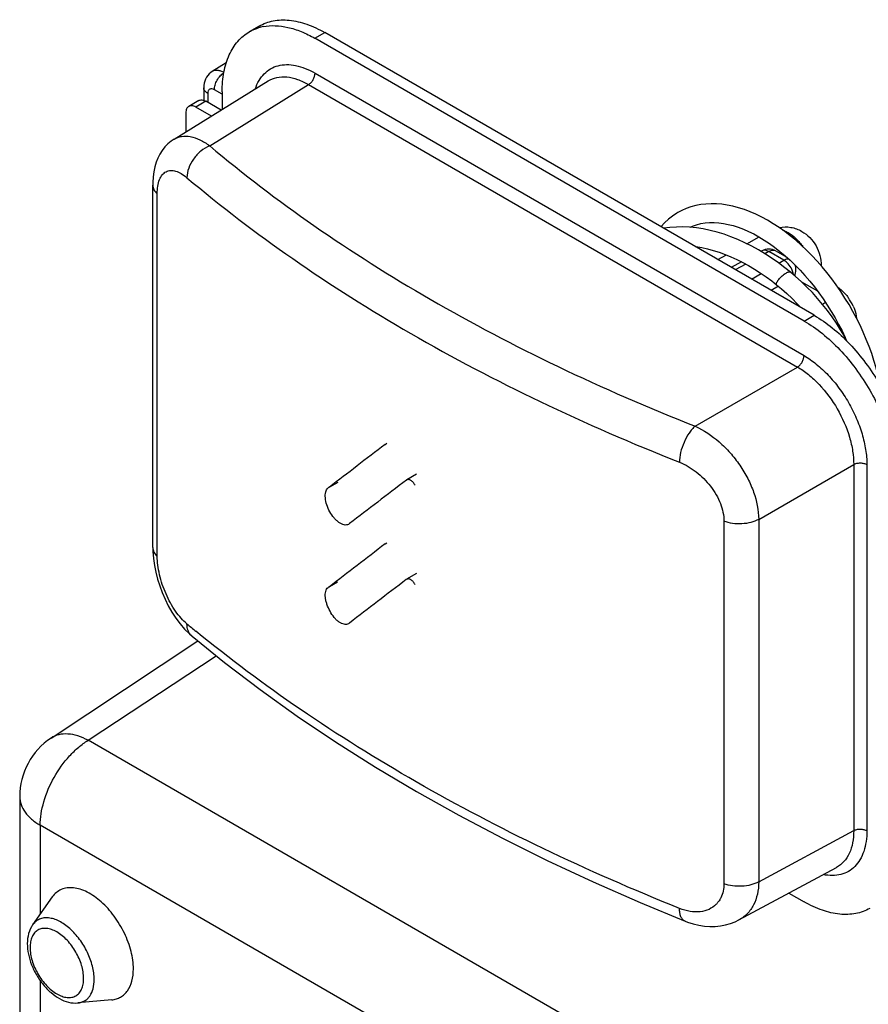
# Model space of a CAD drawing. Units: millimetres. Extents: x 109 to 173, y 41 to 156.
# Drawn here: x 109 to 127, y 135 to 156 of the extents above; entities that cross this region are included whole.
import ezdxf

# ---------------------------------------------------------------- set-up
doc = ezdxf.new("R2010")
doc.units = ezdxf.units.MM
doc.header["$LTSCALE"] = 16.335
doc.layers.get('0').update_dxf_attribs({"linetype": 'CONTINUOUS'})
for name, color, linetype in [('ASSI', 7, 'CONTINUOUS'), ('DRAFT', 7, 'CONTINUOUS'), ('RACCORDO', 7, 'CONTINUOUS')]:
    doc.layers.add(name, color=color, linetype=linetype)

msp = doc.modelspace()

# ---------------------------------------------------------------- linework, layer by layer
at = {"color": 7, "linetype": 'CONTINUOUS'}
for p, q in [((114.417, 155.998), (114.205, 155.875)), ((126.07, 149.694), (115.605, 155.737)), ((126.282, 149.817), (115.817, 155.859)), ((113.625, 154.594), (113.625, 154.216)), ((125.981, 150.78), (126.085, 150.666)), ((125.743, 137.473), (126.07, 137.284))]:
    msp.add_line(p, q, dxfattribs=at)
at = {"color": 250, "linetype": 'CONTINUOUS'}
for p, q in [((115.605, 155.737), (115.817, 155.859)), ((126.07, 149.694), (126.282, 149.817))]:
    msp.add_line(p, q, dxfattribs=at)
at = {"color": 7, "linetype": 'CONTINUOUS'}
for points in [[(126.754, 150.465), (126.656, 150.599), (126.555, 150.729), (126.45, 150.855), (126.343, 150.977), (126.233, 151.095), (126.12, 151.208), (126.006, 151.317), (125.889, 151.42), (125.771, 151.517), (125.651, 151.609), (125.53, 151.695), (125.408, 151.775), (125.285, 151.849), (125.161, 151.917), (125.037, 151.977), (124.912, 152.031), (124.789, 152.078), (124.666, 152.117), (124.545, 152.149), (124.424, 152.173), (124.306, 152.19), (124.19, 152.199), (124.076, 152.201), (123.964, 152.195), (123.855, 152.182), (123.749, 152.162), (123.647, 152.134), (123.548, 152.1), (123.454, 152.058), (123.366, 152.012)], [(123.365, 152.011), (123.343, 151.998), (123.252, 151.938), (123.166, 151.871), (123.084, 151.796), (123.007, 151.714), (123.004, 151.71)], [(125.238, 151.126), (125.094, 151.213), (124.948, 151.293), (124.801, 151.368), (124.652, 151.435), (124.503, 151.495), (124.354, 151.548), (124.205, 151.594), (124.057, 151.632), (123.909, 151.662), (123.763, 151.685), (123.618, 151.699), (123.476, 151.706), (123.335, 151.704), (123.197, 151.695), (123.062, 151.677), (123.061, 151.677)], [(123.63, 151.698), (123.683, 151.723), (123.769, 151.753), (123.857, 151.776), (123.949, 151.792), (124.043, 151.8), (124.14, 151.801), (124.24, 151.795), (124.342, 151.781), (124.446, 151.761), (124.552, 151.734), (124.659, 151.699), (124.768, 151.658), (124.877, 151.61), (124.988, 151.556), (125.099, 151.494), (125.211, 151.426), (125.324, 151.352), (125.436, 151.271)], [(123.737, 151.287), (123.753, 151.285), (123.876, 151.264), (124, 151.237), (124.124, 151.204), (124.25, 151.165), (124.376, 151.119), (124.502, 151.068), (124.628, 151.01), (124.754, 150.947), (124.88, 150.879), (125.005, 150.805), (125.13, 150.725), (125.253, 150.64), (125.376, 150.551), (125.479, 150.47)], [(125.772, 150.742), (125.657, 150.834), (125.52, 150.936), (125.38, 151.034), (125.238, 151.126)], [(125.436, 151.271), (125.547, 151.184), (125.658, 151.091)], [(125.658, 151.091), (125.768, 150.993), (125.875, 150.889), (125.981, 150.78)], [(126.987, 149.258), (126.927, 149.368), (126.844, 149.509), (126.756, 149.648), (126.663, 149.784), (126.565, 149.918), (126.462, 150.049), (126.354, 150.176), (126.242, 150.301), (126.126, 150.421), (126.006, 150.537), (125.882, 150.649), (125.772, 150.742)], [(126.085, 150.666), (126.186, 150.548), (126.285, 150.425), (126.381, 150.299), (126.473, 150.17), (126.561, 150.037), (126.646, 149.902), (126.727, 149.764), (126.804, 149.624), (126.877, 149.483), (126.944, 149.34), (126.951, 149.326)], [(125.479, 150.47), (125.582, 150.385), (125.699, 150.282), (125.811, 150.175), (125.92, 150.064), (125.995, 149.983)], [(127.676, 148.392), (127.676, 148.396), (127.643, 148.546), (127.604, 148.696), (127.56, 148.848), (127.511, 149), (127.456, 149.151), (127.396, 149.303), (127.332, 149.454), (127.262, 149.604), (127.188, 149.753), (127.11, 149.9), (127.027, 150.045), (126.94, 150.187), (126.849, 150.328), (126.754, 150.465)]]:
    msp.add_lwpolyline(points, dxfattribs=at)
msp.add_arc((114.696, 155.001), 1.004, 100.9416, 107.1331, dxfattribs=at)
for points, knots in [([(114.417, 155.998), (114.463, 156.024), (114.561, 156.07), (114.775, 156.129), (115.074, 156.137), (115.45, 156.046), (115.694, 155.93), (115.817, 155.859)], [0, 0, 0, 0, 0.108159, 0.218359, 0.451359, 0.710414, 1, 1, 1, 1]), ([(114.205, 155.875), (114.22, 155.884), (114.283, 155.918), (114.349, 155.945), (114.4, 155.96)], [0, 0, 0, 0, 0.248869, 1, 1, 1, 1]), ([(114.505, 155.987), (114.588, 156.003), (114.766, 156.015), (115.04, 155.977), (115.325, 155.884), (115.512, 155.791), (115.605, 155.737)], [0, 0, 0, 0, 0.220978, 0.459248, 0.718588, 1, 1, 1, 1]), ([(113.625, 154.594), (113.625, 154.736), (113.647, 155.005), (113.756, 155.376), (113.912, 155.632), (114.071, 155.787), (114.159, 155.849), (114.205, 155.875)], [0, 0, 0, 0, 0.28958, 0.548633, 0.781636, 0.891838, 1, 1, 1, 1]), ([(126.282, 149.817), (126.418, 149.738), (126.686, 149.551), (127.054, 149.206), (127.393, 148.799), (127.691, 148.344), (127.936, 147.859), (128.119, 147.361), (128.234, 146.87), (128.262, 146.544), (128.262, 146.387)], [0, 0, 0, 0, 0.114156, 0.23733, 0.366981, 0.500006, 0.63303, 0.762679, 0.885849, 1, 1, 1, 1]), ([(126.07, 149.694), (126.206, 149.616), (126.473, 149.428), (126.842, 149.084), (127.181, 148.676), (127.479, 148.221), (127.724, 147.736), (127.907, 147.238), (128.021, 146.747), (128.05, 146.421), (128.05, 146.265)], [0, 0, 0, 0, 0.114156, 0.23733, 0.366981, 0.500006, 0.63303, 0.762679, 0.885849, 1, 1, 1, 1]), ([(127.47, 137.145), (127.424, 137.119), (127.327, 137.073), (127.113, 137.014), (126.813, 137.006), (126.438, 137.097), (126.193, 137.213), (126.07, 137.284)], [0, 0, 0, 0, 0.108159, 0.218359, 0.451359, 0.710414, 1, 1, 1, 1])]:
    msp.add_open_spline(points, degree=3, knots=knots, dxfattribs=at)
at = {"color": 250, "linetype": 'CONTINUOUS'}
for points, knots in [([(125.479, 150.47), (125.477, 150.472), (125.473, 150.477), (125.472, 150.486), (125.473, 150.498), (125.478, 150.511), (125.485, 150.527), (125.495, 150.544), (125.508, 150.562), (125.528, 150.589), (125.558, 150.622), (125.598, 150.659), (125.64, 150.693), (125.67, 150.712), (125.684, 150.721)], [0, 0, 0, 0, 0.023707, 0.050723, 0.084265, 0.125683, 0.175496, 0.233621, 0.299042, 0.370475, 0.526679, 0.691684, 0.853301, 1, 1, 1, 1]), ([(125.684, 150.721), (125.694, 150.726), (125.711, 150.735), (125.733, 150.744), (125.749, 150.747), (125.76, 150.747), (125.768, 150.745), (125.772, 150.742)], [0, 0, 0, 0, 0.351274, 0.636062, 0.751593, 0.849296, 1, 1, 1, 1])]:
    msp.add_open_spline(points, degree=3, knots=knots, dxfattribs=at)
at = {"layer": 'ASSI', "color": 250, "linetype": 'CONTINUOUS'}
for p, q in [((115.611, 154.991), (126.064, 148.956)), ((113.357, 153.44), (115.472, 154.748)), ((115.472, 154.748), (125.925, 148.712)), ((112.236, 144.667), (112.236, 152.411)), ((123.736, 147.448), (125.925, 148.712)), ((125.095, 145.457), (127.127, 146.631)), ((127.127, 146.631), (127.127, 138.806)), ((127.408, 146.629), (127.408, 138.805)), ((115.899, 146.134), (115.888, 146.128)), ((124.352, 145.416), (124.352, 137.672)), ((125.095, 145.457), (125.095, 137.713)), ((115.897, 144.006), (115.889, 144.001)), ((125.095, 137.713), (127.127, 138.806))]:
    msp.add_line(p, q, dxfattribs=at)
at = {"layer": 'ASSI', "color": 7, "linetype": 'CONTINUOUS'}
for p, q in [((112.597, 153.58), (114.609, 154.824)), ((112.139, 144.856), (112.139, 152.6)), ((117.11, 147.06), (117.146, 147.084)), ((116.096, 146.246), (115.919, 146.144)), ((117.569, 146.3), (117.563, 146.296)), ((117.781, 146.422), (117.569, 146.3)), ((116.349, 145.366), (116.331, 145.354)), ((117.11, 144.932), (117.146, 144.956)), ((117.568, 144.176), (117.562, 144.172)), ((117.78, 144.298), (117.568, 144.176)), ((116.092, 144.115), (115.919, 144.016)), ((116.348, 143.242), (116.329, 143.23)), ((112.981, 142.96), (112.981, 142.96)), ((124.674, 136.898), (126.761, 138.02)), ((123.52, 136.872), (123.52, 136.872))]:
    msp.add_line(p, q, dxfattribs=at)
for points in [[(112.597, 153.58), (112.532, 153.536), (112.464, 153.478), (112.402, 153.414), (112.345, 153.342), (112.295, 153.263), (112.251, 153.177), (112.215, 153.086), (112.185, 152.988), (112.163, 152.884), (112.148, 152.773), (112.14, 152.656), (112.139, 152.6)], [(112.139, 144.856), (112.141, 144.772), (112.153, 144.623), (112.174, 144.474), (112.204, 144.326), (112.242, 144.18), (112.288, 144.034), (112.342, 143.891), (112.403, 143.75), (112.472, 143.612), (112.548, 143.477), (112.632, 143.348), (112.723, 143.226), (112.82, 143.113), (112.924, 143.009), (112.981, 142.96)], [(112.981, 142.96), (113.671, 142.402), (114.434, 141.822), (115.228, 141.255), (116.05, 140.702), (116.902, 140.164), (117.781, 139.641), (118.686, 139.133), (119.618, 138.642), (120.575, 138.167), (121.556, 137.709), (122.56, 137.268), (123.52, 136.872)], [(123.52, 136.872), (123.574, 136.851), (123.695, 136.812), (123.815, 136.784), (123.934, 136.765), (124.051, 136.757), (124.167, 136.758), (124.279, 136.769), (124.389, 136.79), (124.494, 136.82), (124.595, 136.859), (124.674, 136.898)]]:
    msp.add_lwpolyline(points, dxfattribs=at)
for centre, radius, start, end in [((115.949, 146.048), 0.1, 120.0094, 127.2185), ((115.949, 146.046), 0.102, 107.3396, 119.9436), ((116.258, 145.482), 0.147, 296.063, 299.7631), ((115.945, 143.923), 0.0961, 120.0046, 125.6962), ((116.254, 143.362), 0.152, 297.361, 299.6877)]:
    msp.add_arc(centre, radius, start, end, dxfattribs=at)
at = {"layer": 'ASSI', "color": 250, "linetype": 'CONTINUOUS'}
for centre, radius, start, end in [((131.682, 165.791), 29.379, 230.1858, 230.6733), ((113.156, 143.17), 0.274, 227.5299, 230.1683), ((123.82, 137.596), 0.517, 315.2529, 321.5686)]:
    msp.add_arc(centre, radius, start, end, dxfattribs=at)
at = {"layer": 'ASSI', "color": 7, "linetype": 'CONTINUOUS'}
for centre, major_axis, ratio, start_param, end_param in [((146.727, 164.262), (41.076, 27.663), 0.063496, 2.332416, 2.375131), ((146.727, 163.152), (41.076, 27.65), 0.063317, 2.316787, 2.359612), ((146.727, 162.135), (41.076, 27.672), 0.063636, 2.332298, 2.375013), ((146.727, 161.029), (41.076, 27.652), 0.06334, 2.316819, 2.359628)]:
    msp.add_ellipse(centre, major_axis=major_axis, ratio=ratio, start_param=start_param, end_param=end_param, dxfattribs=at)
at = {"layer": 'ASSI', "color": 250, "linetype": 'CONTINUOUS'}
for points, knots in [([(114.332, 154.654), (114.353, 154.716), (114.404, 154.833), (114.515, 154.982), (114.656, 155.092), (114.821, 155.159), (115.005, 155.182), (115.203, 155.161), (115.409, 155.097), (115.543, 155.03), (115.611, 154.991)], [0, 0, 0, 0, 0.126551, 0.243722, 0.35561, 0.467448, 0.584482, 0.710835, 0.849105, 1, 1, 1, 1]), ([(114.609, 154.824), (114.665, 154.859), (114.795, 154.91), (115.013, 154.919), (115.245, 154.864), (115.396, 154.792), (115.472, 154.748)], [0, 0, 0, 0, 0.217987, 0.450649, 0.70969, 1, 1, 1, 1]), ([(115.472, 154.748), (115.492, 154.76), (115.529, 154.792), (115.573, 154.852), (115.602, 154.92), (115.611, 154.969), (115.611, 154.991)], [0, 0, 0, 0, 0.238298, 0.501098, 0.763301, 1, 1, 1, 1]), ([(112.597, 153.58), (112.621, 153.595), (112.673, 153.62), (112.789, 153.65), (112.954, 153.643), (113.159, 153.57), (113.291, 153.489), (113.357, 153.44)], [0, 0, 0, 0, 0.104407, 0.210193, 0.436627, 0.697635, 1, 1, 1, 1]), ([(113.357, 153.44), (113.29, 153.412), (113.161, 153.331), (113.006, 153.164), (112.901, 152.969), (112.871, 152.826), (112.871, 152.758)], [0, 0, 0, 0, 0.248747, 0.511981, 0.768608, 1, 1, 1, 1]), ([(113.357, 153.44), (114.072, 152.838), (115.6, 151.675), (118.091, 150.104), (120.818, 148.674), (122.742, 147.84), (123.736, 147.448)], [0, 0, 0, 0, 0.233152, 0.477787, 0.733606, 1, 1, 1, 1]), ([(112.236, 152.411), (112.236, 152.467), (112.242, 152.571), (112.277, 152.711), (112.335, 152.82), (112.419, 152.892), (112.523, 152.919), (112.637, 152.902), (112.756, 152.846), (112.832, 152.791), (112.871, 152.758)], [0, 0, 0, 0, 0.163843, 0.30346, 0.420039, 0.520588, 0.617846, 0.725365, 0.851758, 1, 1, 1, 1]), ([(112.871, 152.758), (113.596, 152.147), (115.146, 150.967), (117.675, 149.372), (120.442, 147.922), (122.394, 147.075), (123.403, 146.677)], [0, 0, 0, 0, 0.233147, 0.477781, 0.733602, 1, 1, 1, 1]), ([(112.139, 152.6), (112.139, 152.583), (112.144, 152.549), (112.17, 152.481), (112.207, 152.437), (112.236, 152.411)], [0, 0, 0, 0, 0.230301, 0.470286, 1, 1, 1, 1]), ([(125.925, 148.712), (125.945, 148.724), (125.983, 148.756), (126.026, 148.817), (126.056, 148.885), (126.064, 148.933), (126.064, 148.956)], [0, 0, 0, 0, 0.238298, 0.501098, 0.763301, 1, 1, 1, 1]), ([(126.064, 148.956), (126.156, 148.903), (126.338, 148.775), (126.588, 148.542), (126.818, 148.265), (127.02, 147.957), (127.186, 147.627), (127.311, 147.29), (127.388, 146.956), (127.408, 146.735), (127.408, 146.629)], [0, 0, 0, 0, 0.114144, 0.237331, 0.366977, 0.500006, 0.633034, 0.762677, 0.885861, 1, 1, 1, 1]), ([(125.925, 148.712), (126.008, 148.665), (126.171, 148.551), (126.475, 148.267), (126.797, 147.828), (127.016, 147.33), (127.11, 146.923), (127.127, 146.726), (127.127, 146.631)], [0, 0, 0, 0, 0.11431, 0.237628, 0.500045, 0.762405, 0.885692, 1, 1, 1, 1]), ([(123.736, 147.448), (123.712, 147.428), (123.666, 147.381), (123.581, 147.269), (123.492, 147.104), (123.422, 146.893), (123.402, 146.747), (123.403, 146.677)], [0, 0, 0, 0, 0.107827, 0.227734, 0.489852, 0.757523, 1, 1, 1, 1]), ([(123.736, 147.448), (123.922, 147.363), (124.187, 147.182), (124.489, 146.882), (124.694, 146.62), (124.865, 146.336), (125.03, 145.957), (125.094, 145.653), (125.095, 145.457)], [0, 0, 0, 0, 0.243842, 0.374576, 0.507335, 0.639079, 0.766846, 1, 1, 1, 1]), ([(123.403, 146.677), (123.53, 146.627), (123.776, 146.481), (124.028, 146.227), (124.189, 145.987), (124.307, 145.743), (124.352, 145.544), (124.352, 145.416)], [0, 0, 0, 0, 0.247252, 0.510004, 0.641055, 0.768047, 1, 1, 1, 1]), ([(127.127, 146.631), (127.147, 146.642), (127.194, 146.658), (127.268, 146.666), (127.342, 146.657), (127.388, 146.641), (127.408, 146.629)], [0, 0, 0, 0, 0.238295, 0.501092, 0.763296, 1, 1, 1, 1]), ([(125.095, 145.457), (125.043, 145.428), (124.925, 145.384), (124.735, 145.355), (124.539, 145.363), (124.411, 145.394), (124.352, 145.416)], [0, 0, 0, 0, 0.232828, 0.489483, 0.751758, 1, 1, 1, 1]), ([(112.139, 144.856), (112.139, 144.839), (112.144, 144.805), (112.17, 144.737), (112.207, 144.693), (112.236, 144.667)], [0, 0, 0, 0, 0.230301, 0.470286, 1, 1, 1, 1]), ([(112.871, 143.224), (112.826, 143.261), (112.74, 143.347), (112.579, 143.553), (112.41, 143.862), (112.296, 144.199), (112.245, 144.472), (112.236, 144.604), (112.236, 144.667)], [0, 0, 0, 0, 0.106669, 0.224905, 0.485455, 0.754914, 0.882645, 1, 1, 1, 1]), ([(112.971, 142.968), (112.955, 142.983), (112.925, 143.017), (112.882, 143.102), (112.871, 143.175), (112.871, 143.224)], [0, 0, 0, 0, 0.233359, 0.475268, 1, 1, 1, 1]), ([(123.403, 137.143), (122.417, 137.539), (120.507, 138.374), (117.796, 139.792), (115.311, 141.339), (113.782, 142.477), (113.063, 143.065)], [0, 0, 0, 0, 0.26649, 0.522401, 0.767036, 1, 1, 1, 1]), ([(127.408, 138.805), (127.408, 138.727), (127.398, 138.577), (127.35, 138.366), (127.269, 138.185), (127.158, 138.037), (127.017, 137.927), (126.851, 137.861), (126.667, 137.839), (126.541, 137.853), (126.477, 137.866)], [0, 0, 0, 0, 0.15089, 0.289158, 0.415508, 0.532542, 0.644382, 0.756272, 0.873447, 1, 1, 1, 1]), ([(127.127, 138.806), (127.127, 138.718), (127.114, 138.551), (127.045, 138.323), (126.929, 138.139), (126.82, 138.052), (126.762, 138.02)], [0, 0, 0, 0, 0.290266, 0.549328, 0.782015, 1, 1, 1, 1]), ([(127.127, 138.806), (127.147, 138.817), (127.194, 138.834), (127.268, 138.841), (127.342, 138.833), (127.388, 138.816), (127.408, 138.805)], [0, 0, 0, 0, 0.238295, 0.501091, 0.763296, 1, 1, 1, 1]), ([(124.352, 137.672), (124.352, 137.618), (124.342, 137.515), (124.309, 137.416), (124.287, 137.371)], [0, 0, 0, 0, 0.517544, 1, 1, 1, 1]), ([(125.095, 137.713), (125.043, 137.684), (124.925, 137.64), (124.735, 137.611), (124.539, 137.619), (124.411, 137.65), (124.352, 137.672)], [0, 0, 0, 0, 0.232828, 0.489483, 0.751758, 1, 1, 1, 1]), ([(125.095, 137.713), (125.095, 137.624), (125.078, 137.453), (124.996, 137.217), (124.861, 137.025), (124.739, 136.933), (124.674, 136.898)], [0, 0, 0, 0, 0.277933, 0.532487, 0.769711, 1, 1, 1, 1]), ([(124.188, 137.232), (124.143, 137.187), (124.035, 137.112), (123.838, 137.062), (123.62, 137.072), (123.475, 137.114), (123.403, 137.143)], [0, 0, 0, 0, 0.225557, 0.462062, 0.719059, 1, 1, 1, 1]), ([(124.287, 137.371), (124.282, 137.363), (124.265, 137.329), (124.243, 137.297), (124.225, 137.274)], [0, 0, 0, 0, 0.25341, 1, 1, 1, 1]), ([(123.52, 136.872), (123.501, 136.879), (123.464, 136.906), (123.428, 136.968), (123.406, 137.05), (123.402, 137.111), (123.403, 137.143)], [0, 0, 0, 0, 0.194494, 0.417699, 0.685825, 1, 1, 1, 1])]:
    msp.add_open_spline(points, degree=3, knots=knots, dxfattribs=at)
at = {"layer": 'ASSI', "color": 7, "linetype": 'CONTINUOUS'}
for points, knots in [([(117.748, 146.189), (117.737, 146.209), (117.712, 146.247), (117.671, 146.283), (117.636, 146.301), (117.612, 146.308), (117.589, 146.308), (117.575, 146.303), (117.569, 146.3)], [0, 0, 0, 0, 0.304946, 0.583362, 0.705033, 0.813476, 0.910321, 1, 1, 1, 1]), ([(116.323, 145.35), (116.309, 145.343), (116.278, 145.334), (116.227, 145.338), (116.174, 145.358), (116.119, 145.391), (116.066, 145.434), (115.996, 145.508), (115.922, 145.618), (115.858, 145.763), (115.831, 145.888), (115.828, 145.981), (115.837, 146.055), (115.862, 146.108), (115.888, 146.128)], [0, 0, 0, 0, 0.042987, 0.089796, 0.143259, 0.203124, 0.268663, 0.339267, 0.490295, 0.643413, 0.78591, 0.849818, 0.907126, 1, 1, 1, 1]), ([(117.748, 144.064), (117.738, 144.085), (117.712, 144.122), (117.671, 144.159), (117.636, 144.177), (117.611, 144.184), (117.588, 144.184), (117.574, 144.179), (117.568, 144.176)], [0, 0, 0, 0, 0.305063, 0.583367, 0.70498, 0.813398, 0.910264, 1, 1, 1, 1]), ([(116.324, 143.227), (116.31, 143.22), (116.28, 143.21), (116.229, 143.212), (116.176, 143.231), (116.122, 143.262), (116.068, 143.306), (116, 143.381), (115.926, 143.492), (115.872, 143.615), (115.843, 143.715), (115.83, 143.787), (115.828, 143.855), (115.837, 143.929), (115.862, 143.982), (115.889, 144.001)], [0, 0, 0, 0, 0.04279, 0.089084, 0.141709, 0.200975, 0.266605, 0.337817, 0.489122, 0.642342, 0.716182, 0.786017, 0.850252, 0.907638, 1, 1, 1, 1])]:
    msp.add_open_spline(points, degree=3, knots=knots, dxfattribs=at)
msp.add_open_spline([(115.897, 144.006), (115.904, 144.01), (115.911, 144.014), (115.919, 144.016)], degree=3, dxfattribs=at)
at = {"layer": 'DRAFT', "color": 7, "linetype": 'CONTINUOUS'}
for p, q in [((124.841, 151.347), (125.104, 151.492)), ((124.221, 151.007), (124.405, 151.107)), ((109.993, 137.389), (109.572, 136.793)), ((111.263, 135.189), (110.536, 135.123))]:
    msp.add_line(p, q, dxfattribs=at)
for points, knots in [([(111.726, 135.85), (111.726, 135.976), (111.687, 136.24), (111.544, 136.623), (111.327, 136.983), (111.059, 137.284), (110.802, 137.469), (110.593, 137.556), (110.447, 137.588), (110.309, 137.587), (110.183, 137.553), (110.074, 137.486), (110.017, 137.423), (109.993, 137.389)], [0, 0, 0, 0, 0.133516, 0.280958, 0.432689, 0.578083, 0.707969, 0.765484, 0.817858, 0.865787, 0.910701, 0.954672, 1, 1, 1, 1]), ([(111.263, 135.189), (111.297, 135.193), (111.363, 135.205), (111.456, 135.246), (111.538, 135.306), (111.631, 135.415), (111.709, 135.6), (111.726, 135.763), (111.726, 135.85)], [0, 0, 0, 0, 0.115375, 0.227107, 0.338874, 0.454348, 0.706915, 1, 1, 1, 1])]:
    msp.add_open_spline(points, degree=3, knots=knots, dxfattribs=at)
at = {"layer": 'RACCORDO', "color": 7, "linetype": 'CONTINUOUS'}
for p, q in [((113.713, 155.211), (113.411, 155.024)), ((113.229, 154.679), (113.229, 154.409)), ((113.122, 154.405), (112.909, 154.282)), ((113.395, 154.074), (113.059, 154.267)), ((113.6, 154.2), (113.272, 154.39)), ((112.847, 154.145), (112.847, 153.735)), ((125.166, 151.196), (125.143, 151.184)), ((125.705, 151.049), (125.458, 151.192)), ((124.728, 150.961), (124.507, 150.842)), ((126.526, 150.09), (126.459, 150.051)), ((126.763, 149.636), (126.789, 149.651)), ((109.968, 140.784), (113.106, 142.858)), ((109.295, 139.533), (109.295, 74.457))]:
    msp.add_line(p, q, dxfattribs=at)
at = {"layer": 'RACCORDO', "color": 250, "linetype": 'CONTINUOUS'}
for p, q in [((113.625, 154.542), (113.458, 154.638)), ((113.317, 154.556), (113.317, 154.364)), ((113.272, 154.39), (113.059, 154.267)), ((125.311, 151.179), (125.227, 151.133)), ((125.633, 150.993), (125.311, 151.179)), ((124.817, 150.913), (124.593, 150.792)), ((125.526, 150.932), (125.633, 150.993)), ((124.939, 150.593), (125.147, 150.713)), ((125.518, 150.438), (125.363, 150.348)), ((126.357, 150.33), (126.016, 150.527)), ((126.905, 149.422), (126.905, 149.406)), ((110.758, 140.736), (113.495, 142.544)), ((109.968, 140.784), (109.968, 140.784)), ((165.916, 108.888), (110.758, 140.736)), ((109.734, 138.921), (109.734, 137.023)), ((164.892, 107.073), (109.734, 138.921)), ((109.734, 135.6), (109.734, 73.844))]:
    msp.add_line(p, q, dxfattribs=at)
at = {"layer": 'RACCORDO', "color": 7, "linetype": 'CONTINUOUS'}
msp.add_lwpolyline([(113.411, 155.025), (113.381, 155.004), (113.348, 154.975), (113.318, 154.942), (113.292, 154.906), (113.27, 154.866), (113.252, 154.822), (113.239, 154.775), (113.231, 154.726), (113.229, 154.679)], dxfattribs=at)
for centre, radius, start, end in [((125.308, 150.932), 0.3, 60.0032, 118.3854), ((125.569, 149.242), 1.728, 26.6051, 33.3949), ((110.795, 139.533), 1.5, 123.4607, 180)]:
    msp.add_arc(centre, radius, start, end, dxfattribs=at)
at = {"layer": 'RACCORDO', "color": 250, "linetype": 'CONTINUOUS'}
msp.add_arc((125.462, 150.621), 0.384, 9.5431, 10.9624, dxfattribs=at)
for points, knots in [([(113.667, 155.003), (113.644, 155.016), (113.599, 155.037), (113.53, 155.052), (113.466, 155.05), (113.428, 155.035), (113.411, 155.025)], [0, 0, 0, 0, 0.290737, 0.550195, 0.782901, 1, 1, 1, 1]), ([(113.458, 154.638), (113.458, 154.672), (113.47, 154.742), (113.513, 154.843), (113.577, 154.932), (113.631, 154.981), (113.66, 154.999)], [0, 0, 0, 0, 0.235797, 0.496998, 0.759762, 1, 1, 1, 1]), ([(113.317, 154.556), (113.304, 154.564), (113.28, 154.58), (113.251, 154.61), (113.233, 154.644), (113.229, 154.667), (113.229, 154.679)], [0, 0, 0, 0, 0.289176, 0.549045, 0.782324, 1, 1, 1, 1]), ([(113.458, 154.638), (113.442, 154.647), (113.415, 154.658), (113.38, 154.657), (113.358, 154.649), (113.339, 154.634), (113.321, 154.603), (113.317, 154.575), (113.317, 154.556)], [0, 0, 0, 0, 0.27404, 0.390996, 0.500201, 0.609391, 0.726292, 1, 1, 1, 1]), ([(125.614, 151.636), (125.623, 151.633), (125.661, 151.619), (125.697, 151.601), (125.724, 151.586)], [0, 0, 0, 0, 0.240063, 1, 1, 1, 1]), ([(125.724, 151.586), (125.784, 151.551), (125.901, 151.459), (125.996, 151.347), (126.04, 151.284)], [0, 0, 0, 0, 0.47551, 1, 1, 1, 1]), ([(125.311, 151.179), (125.299, 151.186), (125.274, 151.199), (125.235, 151.209), (125.198, 151.209), (125.175, 151.201), (125.166, 151.196)], [0, 0, 0, 0, 0.288141, 0.547652, 0.781365, 1, 1, 1, 1]), ([(125.458, 151.192), (125.448, 151.197), (125.426, 151.205), (125.389, 151.207), (125.35, 151.198), (125.324, 151.186), (125.311, 151.179)], [0, 0, 0, 0, 0.218682, 0.452314, 0.711295, 1, 1, 1, 1]), ([(125.738, 151.019), (125.73, 151.02), (125.693, 151.021), (125.657, 151.007), (125.633, 150.993)], [0, 0, 0, 0, 0.224813, 1, 1, 1, 1]), ([(125.802, 150.801), (125.783, 150.842), (125.735, 150.915), (125.668, 150.973), (125.633, 150.993)], [0, 0, 0, 0, 0.523794, 1, 1, 1, 1]), ([(125.863, 150.665), (125.879, 150.701), (125.897, 150.778), (125.886, 150.857), (125.873, 150.891)], [0, 0, 0, 0, 0.516436, 1, 1, 1, 1]), ([(125.838, 150.694), (125.836, 150.703), (125.828, 150.74), (125.815, 150.776), (125.802, 150.801)], [0, 0, 0, 0, 0.242089, 1, 1, 1, 1]), ([(110.758, 140.736), (110.687, 140.774), (110.547, 140.835), (110.333, 140.879), (110.135, 140.867), (110.018, 140.817), (109.968, 140.784)], [0, 0, 0, 0, 0.291836, 0.551847, 0.78421, 1, 1, 1, 1]), ([(109.734, 138.921), (109.734, 139.002), (109.749, 139.173), (109.829, 139.523), (110.015, 139.954), (110.288, 140.337), (110.548, 140.589), (110.687, 140.692), (110.758, 140.736)], [0, 0, 0, 0, 0.113829, 0.236508, 0.497846, 0.760357, 0.884411, 1, 1, 1, 1]), ([(109.295, 139.533), (109.295, 139.476), (109.316, 139.357), (109.407, 139.191), (109.549, 139.041), (109.669, 138.959), (109.734, 138.921)], [0, 0, 0, 0, 0.217776, 0.450959, 0.710204, 1, 1, 1, 1]), ([(110.888, 135.625), (110.888, 135.72), (110.859, 135.921), (110.75, 136.212), (110.586, 136.485), (110.382, 136.714), (110.186, 136.854), (110.028, 136.92), (109.917, 136.944), (109.812, 136.944), (109.717, 136.918), (109.634, 136.867), (109.591, 136.819), (109.572, 136.793)], [0, 0, 0, 0, 0.133519, 0.280959, 0.43269, 0.578084, 0.707968, 0.765485, 0.817859, 0.865785, 0.9107, 0.954671, 1, 1, 1, 1]), ([(110.662, 135.648), (110.662, 135.742), (110.627, 135.94), (110.504, 136.218), (110.325, 136.463), (110.139, 136.62), (109.983, 136.694), (109.875, 136.72), (109.773, 136.717), (109.682, 136.685), (109.608, 136.622), (109.555, 136.535), (109.523, 136.428), (109.517, 136.35), (109.517, 136.309)], [0, 0, 0, 0, 0.138249, 0.291394, 0.444543, 0.582796, 0.643252, 0.697333, 0.745976, 0.791404, 0.836832, 0.885468, 0.939555, 1, 1, 1, 1]), ([(109.517, 136.309), (109.517, 136.215), (109.552, 136.017), (109.675, 135.739), (109.855, 135.494), (110.04, 135.337), (110.196, 135.263), (110.305, 135.237), (110.407, 135.239), (110.497, 135.272), (110.571, 135.334), (110.625, 135.421), (110.656, 135.529), (110.662, 135.607), (110.662, 135.648)], [0, 0, 0, 0, 0.138249, 0.291394, 0.444543, 0.582796, 0.643252, 0.697333, 0.745976, 0.791404, 0.836832, 0.885468, 0.939555, 1, 1, 1, 1]), ([(110.536, 135.123), (110.562, 135.125), (110.613, 135.135), (110.684, 135.166), (110.745, 135.212), (110.816, 135.294), (110.876, 135.435), (110.888, 135.559), (110.888, 135.625)], [0, 0, 0, 0, 0.115378, 0.227109, 0.338875, 0.454349, 0.706915, 1, 1, 1, 1])]:
    msp.add_open_spline(points, degree=3, knots=knots, dxfattribs=at)
at = {"layer": 'RACCORDO', "color": 7, "linetype": 'CONTINUOUS'}
for points, knots in [([(112.909, 154.282), (112.9, 154.276), (112.881, 154.261), (112.861, 154.229), (112.85, 154.189), (112.847, 154.16), (112.847, 154.145)], [0, 0, 0, 0, 0.217673, 0.450962, 0.710846, 1, 1, 1, 1]), ([(113.059, 154.267), (113.046, 154.275), (113.02, 154.287), (112.98, 154.297), (112.942, 154.296), (112.919, 154.288), (112.909, 154.282)], [0, 0, 0, 0, 0.289159, 0.549046, 0.782332, 1, 1, 1, 1]), ([(113.122, 154.405), (113.131, 154.41), (113.154, 154.419), (113.192, 154.42), (113.232, 154.41), (113.258, 154.397), (113.272, 154.39)], [0, 0, 0, 0, 0.217668, 0.450954, 0.710841, 1, 1, 1, 1]), ([(125.534, 151.694), (125.615, 151.71), (125.786, 151.712), (125.945, 151.653), (126.017, 151.611)], [0, 0, 0, 0, 0.500337, 1, 1, 1, 1]), ([(126.017, 151.611), (126.142, 151.539), (126.354, 151.318), (126.433, 151.023), (126.43, 150.878)], [0, 0, 0, 0, 0.500188, 1, 1, 1, 1]), ([(126.79, 150.413), (126.811, 150.398), (126.894, 150.335), (126.968, 150.258), (127.011, 150.193)], [0, 0, 0, 0, 0.248993, 1, 1, 1, 1]), ([(127.114, 150.016), (127.124, 149.995), (127.161, 149.91), (127.18, 149.819), (127.189, 149.751)], [0, 0, 0, 0, 0.250997, 1, 1, 1, 1]), ([(109.572, 136.793), (109.533, 136.737), (109.474, 136.605), (109.458, 136.463), (109.458, 136.391)], [0, 0, 0, 0, 0.485453, 1, 1, 1, 1]), ([(109.458, 136.391), (109.458, 136.316), (109.476, 136.161), (109.545, 135.934), (109.653, 135.714), (109.792, 135.513), (109.957, 135.342), (110.139, 135.211), (110.334, 135.13), (110.471, 135.117), (110.536, 135.123)], [0, 0, 0, 0, 0.123227, 0.254297, 0.389884, 0.525245, 0.65573, 0.778159, 0.892093, 1, 1, 1, 1])]:
    msp.add_open_spline(points, degree=3, knots=knots, dxfattribs=at)

doc.saveas('drawing.dxf')
